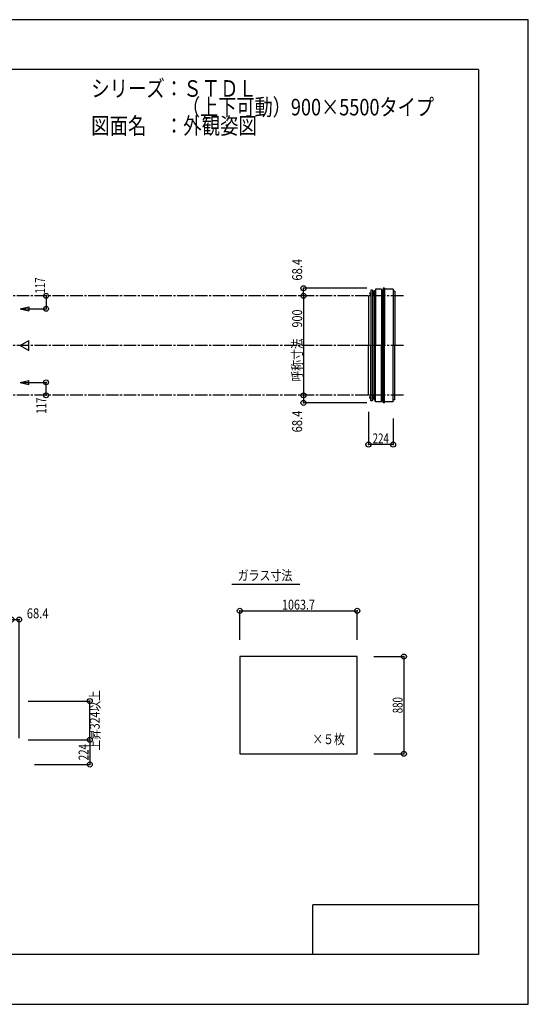
# Model space of a CAD drawing. Extents: x -210 to 210, y -148 to 148.
# Drawn here: x 57 to 210, y -148 to 148 of the extents above; entities that cross this region are included whole.
import ezdxf
from ezdxf.enums import TextEntityAlignment as Align

# ---------------------------------------------------------------- set-up
doc = ezdxf.new("R2010")
doc.units = 0
doc.header["$LTSCALE"] = 10
doc.header["$PDMODE"] = 32
doc.header["$PDSIZE"] = 1.5
doc.linetypes.add('DASHDOT', pattern=[0.5375, 0.375, -0.05, 0.0625, -0.05])
doc.linetypes.add('DOT', pattern=[0.1125, 0.0625, -0.05])
for name, color, linetype in [('ガラス', 48, 'CONTINUOUS'), ('ゴム等', 63, 'CONTINUOUS'), ('ボルト／ビス', 64, 'CONTINUOUS'), ('型材断面', 47, 'CONTINUOUS'), ('寸法', 80, 'CONTINUOUS'), ('文字', 79, 'CONTINUOUS'), ('通り芯', 15, 'CONTINUOUS')]:
    doc.layers.add(name, color=color, linetype=linetype)
doc.styles.add('TextStyle03', font='MONOTXT', dxfattribs={"height": 1, "bigfont": 'BIGFONT'})

# ---------------------------------------------------------------- blocks, each defined once
blk = doc.blocks.new('*GRP_0001')
at = {"layer": '型材断面', "linetype": 'CONTINUOUS'}
for p, q in [((-185, -133.5), (-185, 133.5)), ((195, 133.5), (-185, 133.5)), ((195, 133.5), (195, -133.5)), ((145, -133.5), (145, -118.5)), ((195, -118.5), (145, -118.5)), ((195, -133.5), (-185, -133.5))]:
    blk.add_line(p, q, dxfattribs=at)
blk = doc.blocks.new('M8横', base_point=(-88.370132, 140.837665))
at = {"layer": 'ボルト／ビス'}
for p, q in [((-95.370132, 146.337665), (-95.870132, 145.837665)), ((-95.870132, 140.837665), (-95.870132, 145.837665)), ((-95.870132, 140.837665), (-80.870132, 140.837665)), ((-95.370132, 146.337665), (-81.370132, 146.337665)), ((-92.120132, 140.837665), (-92.120132, 145.837665)), ((-84.620132, 140.837665), (-84.620132, 145.837665)), ((-80.870132, 145.837665), (-81.370132, 146.337665)), ((-80.870132, 140.837665), (-80.870132, 145.837665))]:
    blk.add_line(p, q, dxfattribs=at)
for points in [[(-91.620132, 146.337665), (-92.120132, 145.837665), (-92.620132, 146.337665)], [(-84.120132, 146.337665), (-84.620132, 145.837665), (-85.120132, 146.337665)]]:
    blk.add_lwpolyline(points, dxfattribs=at)
blk = doc.blocks.new('*GRP_0002')
at = {"layer": 'ボルト／ビス', "linetype": 'CONTINUOUS'}
for p, q in [((163.109338, 66.146352), (163.126005, 66.16302)), ((163.109338, 66.146352), (163.109338, 65.91302)), ((163.109338, 66.146352), (163.15267, 66.146352)), ((163.126005, 65.896352), (163.109338, 65.91302)), ((163.109338, 65.91302), (163.15267, 65.91302)), ((163.126005, 66.16302), (163.126005, 65.896352)), ((163.126005, 66.16302), (163.15267, 66.16302)), ((163.126005, 65.896352), (163.15267, 65.896352)), ((163.336003, 66.396352), (163.336003, 65.66302)), ((163.336003, 66.396352), (163.376002, 66.396352)), ((163.386002, 66.029685), (163.336003, 66.029685)), ((163.336003, 65.66302), (163.376002, 65.66302)), ((163.459335, 66.446352), (163.376002, 66.446352)), ((163.376002, 65.61302), (163.376002, 66.446352)), ((163.376002, 65.61302), (163.459335, 65.61302)), ((163.459335, 65.61302), (163.459335, 66.446352))]:
    blk.add_line(p, q, dxfattribs=at)
at = {"layer": 'ゴム等', "linetype": 'CONTINUOUS', "xscale": 0.033333, "yscale": -0.033333, "rotation": 270}
blk.add_blockref('M8横', (163.336003, 66.029685), dxfattribs=at)
blk = doc.blocks.new('*GRP_0003')
at = {"layer": 'ボルト／ビス', "color": 64, "linetype": 'CONTINUOUS'}
for p, q in [((162.17617, 66.030062), (162.187845, 66.062138)), ((162.17617, 66.030062), (162.17617, 65.709312)), ((162.17617, 65.709312), (162.187845, 65.677238)), ((162.187845, 66.062138), (162.309503, 66.062138)), ((162.187845, 65.965913), (162.309503, 65.965913)), ((162.187845, 65.773462), (162.309503, 65.773462)), ((162.187845, 65.677238), (162.309503, 65.677238))]:
    blk.add_line(p, q, dxfattribs=at)
at = {"layer": 'ボルト／ビス', "linetype": 'CONTINUOUS'}
for p, q in [((162.309503, 66.069687), (162.37617, 66.069687)), ((162.309503, 66.069687), (162.309503, 65.669687)), ((162.309503, 66.062138), (162.309503, 65.677238)), ((162.309503, 65.669687), (162.37617, 65.669687)), ((162.37617, 66.169687), (162.409503, 66.169687)), ((162.37617, 66.169687), (162.37617, 65.569687)), ((162.37617, 65.569687), (162.409503, 65.569687)), ((162.47617, 66.236355), (162.409503, 66.236355)), ((162.409503, 66.236355), (162.409503, 65.50302)), ((162.409503, 65.50302), (162.47617, 65.50302)), ((162.47617, 66.236355), (162.47617, 65.50302))]:
    blk.add_line(p, q, dxfattribs=at)
at = {"layer": 'ボルト／ビス', "color": 64, "linetype": 'CONTINUOUS'}
for centre, radius, start, end in [((162.281149, 66.014031), 0.104978, 180, 207.278033), ((162.578573, 65.869693), 0.402402, 166.165015, 193.834998), ((162.281149, 65.725355), 0.104978, 152.721967, 180)]:
    blk.add_arc(centre, radius, start, end, dxfattribs=at)
blk = doc.blocks.new('*GRP_0004')
at = {"layer": 'ボルト／ビス', "linetype": 'CONTINUOUS'}
for p, q in [((163.126005, 34.5103), (163.109338, 34.493633)), ((163.109338, 34.2603), (163.109338, 34.493633)), ((163.109338, 34.493633), (163.15267, 34.493633)), ((163.109338, 34.2603), (163.126005, 34.243633)), ((163.109338, 34.2603), (163.15267, 34.2603)), ((163.126005, 34.243633), (163.126005, 34.5103)), ((163.126005, 34.5103), (163.15267, 34.5103)), ((163.126005, 34.243633), (163.15267, 34.243633)), ((163.336003, 34.0103), (163.336003, 34.743633)), ((163.336003, 34.743633), (163.376002, 34.743633)), ((163.386002, 34.376965), (163.336003, 34.376965)), ((163.336003, 34.0103), (163.376002, 34.0103)), ((163.376002, 34.793633), (163.459335, 34.793633)), ((163.376002, 34.793633), (163.376002, 33.9603)), ((163.459335, 33.9603), (163.376002, 33.9603)), ((163.459335, 34.793633), (163.459335, 33.9603))]:
    blk.add_line(p, q, dxfattribs=at)
at = {"layer": 'ゴム等', "linetype": 'CONTINUOUS', "xscale": 0.033333, "yscale": 0.033333, "rotation": 90}
blk.add_blockref('M8横', (163.336003, 34.376965), dxfattribs=at)
blk = doc.blocks.new('*GRP_0005')
at = {"layer": 'ボルト／ビス', "color": 64, "linetype": 'CONTINUOUS'}
for p, q in [((162.17617, 34.69734), (162.187845, 34.729415)), ((162.17617, 34.37659), (162.17617, 34.69734)), ((162.17617, 34.37659), (162.187845, 34.344515)), ((162.187845, 34.729415), (162.309503, 34.729415)), ((162.187845, 34.63319), (162.309503, 34.63319)), ((162.187845, 34.44074), (162.309503, 34.44074)), ((162.187845, 34.344515), (162.309503, 34.344515))]:
    blk.add_line(p, q, dxfattribs=at)
at = {"layer": 'ボルト／ビス', "linetype": 'CONTINUOUS'}
for p, q in [((162.309503, 34.336965), (162.309503, 34.736965)), ((162.309503, 34.736965), (162.37617, 34.736965)), ((162.309503, 34.344515), (162.309503, 34.729415)), ((162.309503, 34.336965), (162.37617, 34.336965)), ((162.37617, 34.236965), (162.37617, 34.836965)), ((162.37617, 34.836965), (162.409503, 34.836965)), ((162.37617, 34.236965), (162.409503, 34.236965)), ((162.409503, 34.170298), (162.409503, 34.90363)), ((162.409503, 34.90363), (162.47617, 34.90363)), ((162.47617, 34.170298), (162.409503, 34.170298)), ((162.47617, 34.170298), (162.47617, 34.90363))]:
    blk.add_line(p, q, dxfattribs=at)
at = {"layer": 'ボルト／ビス', "color": 64, "linetype": 'CONTINUOUS'}
for centre, radius, start, end in [((162.281149, 34.681307), 0.104978, 180, 207.278033), ((162.578573, 34.536969), 0.402402, 166.165002, 193.834985), ((162.281149, 34.392632), 0.104978, 152.721967, 180)]:
    blk.add_arc(centre, radius, start, end, dxfattribs=at)
blk = doc.blocks.new('*DIM_0006')
at = {"layer": '寸法', "linetype": 'CONTINUOUS'}
for p in [(142.14273, 35.203325), (161.248695, 32.92363)]:
    blk.add_line(p, (142.14273, 32.92363), dxfattribs=at)
at = {"layer": '寸法'}
for p in [(142.14273, 35.203325), (142.14273, 32.92363)]:
    blk.add_point(p, dxfattribs=at)
at = {"layer": '寸法', "linetype": 'CONTINUOUS', "style": 'TextStyle03'}
blk.add_text('68.4', height=3, rotation=90, dxfattribs=at).set_placement((141.75, 24.01875), (141.75, 30.58125), align=Align.FIT)
blk = doc.blocks.new('*DIM_0007')
at = {"layer": '寸法', "linetype": 'CONTINUOUS'}
blk.add_line((142.14273, 65.203325), (142.14273, 35.203325), dxfattribs=at)
at = {"layer": '寸法'}
for p in [(142.14273, 65.203325), (142.14273, 35.203325)]:
    blk.add_point(p, dxfattribs=at)
at = {"layer": '寸法', "linetype": 'CONTINUOUS', "style": 'TextStyle03'}
blk.add_text('呼称寸法\u3000900', height=3, rotation=90, dxfattribs=at).set_placement((141.75, 39.325), (141.75, 61.075), align=Align.FIT)
blk = doc.blocks.new('*DIM_0008')
at = {"layer": '寸法', "linetype": 'CONTINUOUS'}
for p in [(161.248695, 67.48302), (142.14273, 65.203325)]:
    blk.add_line(p, (142.14273, 67.48302), dxfattribs=at)
at = {"layer": '寸法'}
for p in [(142.14273, 67.48302), (142.14273, 65.203325)]:
    blk.add_point(p, dxfattribs=at)
at = {"layer": '寸法', "linetype": 'CONTINUOUS', "style": 'TextStyle03'}
blk.add_text('68.4', height=3, rotation=90, dxfattribs=at).set_placement((141.75, 69.79375), (141.75, 76.35625), align=Align.FIT)
blk = doc.blocks.new('*DIM_0009')
at = {"layer": '寸法', "linetype": 'CONTINUOUS'}
for p, q in [((161.742835, 30.203325), (161.742835, 20.327945)), ((169.209335, 28.236965), (169.209335, 20.327945)), ((169.209335, 20.327945), (161.742835, 20.327945))]:
    blk.add_line(p, q, dxfattribs=at)
at = {"layer": '寸法'}
for p in [(161.742835, 20.327945), (169.209335, 20.327945)]:
    blk.add_point(p, dxfattribs=at)
at = {"layer": '寸法', "linetype": 'CONTINUOUS', "style": 'TextStyle03'}
blk.add_text('224', height=3, dxfattribs=at).set_placement((163.0375, 20.7), (167.9125, 20.7), align=Align.FIT)
blk = doc.blocks.new('*DIM_0012')
at = {"layer": '寸法', "linetype": 'CONTINUOUS'}
for p, q in [((59.070162, -68.70412), (77.688635, -68.70412)), ((77.688635, -68.70412), (77.688635, -76.17062)), ((61.036525, -76.17062), (77.688635, -76.17062))]:
    blk.add_line(p, q, dxfattribs=at)
at = {"layer": '寸法'}
for p in [(77.688635, -68.70412), (77.688635, -76.17062)]:
    blk.add_point(p, dxfattribs=at)
at = {"layer": '寸法', "linetype": 'CONTINUOUS', "style": 'TextStyle03'}
blk.add_text('224', height=3, rotation=90, dxfattribs=at).set_placement((77.3, -74.8875), (77.3, -70.0125), align=Align.FIT)
blk = doc.blocks.new('*DIM_0017')
at = {"layer": '寸法', "color": 0, "linetype": 'BYBLOCK'}
for p in [(64.47759, 65.203325), (57.700297, 61.303325)]:
    blk.add_line(p, (64.47759, 61.303325), dxfattribs=at)
at = {"layer": '寸法', "color": 0}
for p in [(64.47759, 65.203325), (64.47759, 61.303325)]:
    blk.add_point(p, dxfattribs=at)
at = {"layer": '寸法', "color": 0, "linetype": 'CONTINUOUS', "style": 'TextStyle03'}
blk.add_text('117', height=3, rotation=90, dxfattribs=at).set_placement((64.15, 65.8875), (64.15, 70.7625), align=Align.FIT)
blk = doc.blocks.new('*DIM_0018')
at = {"layer": '寸法', "color": 0, "linetype": 'BYBLOCK'}
for p in [(57.700297, 39.103325), (64.47759, 35.203325)]:
    blk.add_line(p, (64.47759, 39.103325), dxfattribs=at)
at = {"layer": '寸法', "color": 0}
for p in [(64.47759, 39.103325), (64.47759, 35.203325)]:
    blk.add_point(p, dxfattribs=at)
at = {"layer": '寸法', "color": 0, "linetype": 'CONTINUOUS', "style": 'TextStyle03'}
blk.add_text('117', height=3, rotation=90, dxfattribs=at).set_placement((64.525, 29.6125), (64.525, 34.4875), align=Align.FIT)
blk = doc.blocks.new('*DIM_0031')
at = {"layer": '寸法', "linetype": 'CONTINUOUS'}
for p, q in [((59.070162, -57.037453), (77.688635, -57.037453)), ((77.688635, -68.70412), (77.688635, -57.037453)), ((59.070162, -68.70412), (77.688635, -68.70412))]:
    blk.add_line(p, q, dxfattribs=at)
at = {"layer": '寸法'}
for p in [(77.688635, -57.037453), (77.688635, -68.70412)]:
    blk.add_point(p, dxfattribs=at)
at = {"layer": '寸法', "linetype": 'CONTINUOUS', "style": 'TextStyle03'}
blk.add_text('上昇324以上', height=3, rotation=90, dxfattribs=at).set_placement((80.675, -71.96875), (80.675, -53.78125), align=Align.FIT)
blk = doc.blocks.new('*DIM_0038')
at = {"layer": '寸法', "linetype": 'CONTINUOUS'}
for p, q in [((122.931872, -38.6033), (122.931872, -29.80608)), ((122.931872, -29.80608), (158.388537, -29.80608)), ((158.388537, -38.6033), (158.388537, -29.80608))]:
    blk.add_line(p, q, dxfattribs=at)
at = {"layer": '寸法'}
for p in [(122.931872, -29.80608), (158.388537, -29.80608)]:
    blk.add_point(p, dxfattribs=at)
at = {"layer": '寸法', "linetype": 'CONTINUOUS', "style": 'TextStyle03'}
blk.add_text('1063.7', height=3, dxfattribs=at).set_placement((135.68125, -29.45), (145.61875, -29.45), align=Align.FIT)
blk = doc.blocks.new('*DIM_0039')
at = {"layer": '寸法', "linetype": 'CONTINUOUS'}
for p, q in [((163.388537, -43.6033), (172.470353, -43.6033)), ((172.470353, -43.6033), (172.470353, -72.936633)), ((163.388537, -72.936633), (172.470353, -72.936633))]:
    blk.add_line(p, q, dxfattribs=at)
at = {"layer": '寸法'}
for p in [(172.470353, -43.6033), (172.470353, -72.936633)]:
    blk.add_point(p, dxfattribs=at)
at = {"layer": '寸法', "linetype": 'CONTINUOUS', "style": 'TextStyle03'}
blk.add_text('880', height=3, rotation=90, dxfattribs=at).set_placement((172.075, -60.7125), (172.075, -55.8375), align=Align.FIT)
blk = doc.blocks.new('*DIM_0040')
at = {"layer": '寸法', "linetype": 'CONTINUOUS'}
for p in [(54.070162, -32.437345), (56.349857, -68.209977)]:
    blk.add_line(p, (56.349857, -32.437345), dxfattribs=at)
at = {"layer": '寸法'}
for p in [(54.070162, -32.437345), (56.349857, -32.437345)]:
    blk.add_point(p, dxfattribs=at)
at = {"layer": '寸法', "linetype": 'CONTINUOUS', "style": 'TextStyle03'}
blk.add_text('68.4', height=3, dxfattribs=at).set_placement((58.66875, -32.075), (65.23125, -32.075), align=Align.FIT)

msp = doc.modelspace()

# ---------------------------------------------------------------- linework, layer by layer
at = {"layer": 'ガラス', "linetype": 'CONTINUOUS'}
msp.add_lwpolyline([(158.388537, -43.6033), (122.931872, -43.6033), (122.931872, -72.936633), (158.388537, -72.936633)], close=True, dxfattribs=at)
at = {"layer": '型材断面', "linetype": 'CONTINUOUS'}
for p, q in [((162.97617, 66.869993), (162.47617, 66.869993)), ((162.47617, 66.869993), (162.47617, 50.203325)), ((162.97617, 66.869993), (162.97617, 66.819993)), ((162.97617, 66.869993), (162.97617, 50.203325)), ((163.459335, 65.25302), (163.459335, 66.699688)), ((163.909335, 66.699688), (163.459335, 66.699688)), ((163.459335, 66.699688), (163.459335, 50.203325)), ((163.909335, 67.169687), (163.909335, 50.203325)), ((165.74267, 67.169687), (165.74267, 50.203325)), ((166.148695, 66.699688), (166.148695, 50.203325)), ((166.248695, 67.48302), (166.248695, 50.203325)), ((166.582028, 67.48302), (166.582028, 50.203325)), ((169.209335, 67.169687), (169.209335, 50.203325)), ((169.709335, 66.60302), (169.709335, 50.203325)), ((162.47617, 65.203325), (161.742835, 65.203325)), ((161.742835, 65.203325), (161.742835, 50.203325)), ((163.459335, 65.25302), (162.97617, 65.25302)), ((56.700297, 61.303325), (59.290805, 61.899382)), ((56.700297, 61.303325), (59.290805, 60.707267)), ((59.290805, 61.899382), (59.290805, 60.707267)), ((56.700297, 50.203325), (59.290805, 51.698955)), ((59.290805, 48.707695), (59.290805, 51.698955)), ((56.700297, 50.203325), (59.290805, 48.707695)), ((161.742835, 35.203325), (161.742835, 50.203325)), ((162.47617, 33.53666), (162.47617, 50.203325)), ((162.97617, 33.53666), (162.97617, 50.203325)), ((163.459335, 33.706965), (163.459335, 50.203325)), ((163.909335, 33.236965), (163.909335, 50.203325)), ((165.74267, 33.236965), (165.74267, 50.203325)), ((166.148695, 33.706965), (166.148695, 50.203325)), ((166.248695, 32.92363), (166.248695, 50.203325)), ((166.582028, 32.92363), (166.582028, 50.203325)), ((169.209335, 33.236965), (169.209335, 50.203325)), ((169.709335, 33.80363), (169.709335, 50.203325)), ((56.700297, 39.103325), (59.290805, 39.699382)), ((56.700297, 39.103325), (59.290805, 38.507267)), ((59.290805, 38.507267), (59.290805, 39.699382)), ((162.47617, 35.203325), (161.742835, 35.203325)), ((162.97617, 33.53666), (162.47617, 33.53666)), ((163.459335, 35.15363), (162.97617, 35.15363)), ((162.97617, 33.53666), (162.97617, 33.58666)), ((163.459335, 35.15363), (163.459335, 33.706965)), ((163.909335, 33.706965), (163.459335, 33.706965)), ((141.052102, -21.887503), (120.560503, -21.887503))]:
    msp.add_line(p, q, dxfattribs=at)
at = {"layer": '型材断面', "color": 47, "linetype": 'CONTINUOUS'}
for p, q in [((165.74267, 67.169687), (163.909335, 67.169687)), ((165.74267, 66.699688), (166.148695, 66.699688)), ((166.248695, 67.48302), (166.148695, 66.699688)), ((166.582028, 67.48302), (166.248695, 67.48302)), ((166.582028, 67.43302), (166.582028, 67.48302)), ((169.209335, 67.169687), (166.582028, 67.169687)), ((169.709335, 66.60302), (169.209335, 66.60302)), ((169.709335, 66.60302), (169.709335, 66.55302)), ((165.74267, 33.236965), (163.909335, 33.236965)), ((165.74267, 33.706965), (166.148695, 33.706965)), ((166.248695, 32.92363), (166.148695, 33.706965)), ((166.582028, 32.92363), (166.248695, 32.92363)), ((169.209335, 33.236965), (166.582028, 33.236965)), ((166.582028, 32.97363), (166.582028, 32.92363)), ((169.709335, 33.80363), (169.209335, 33.80363)), ((169.709335, 33.80363), (169.709335, 33.85363))]:
    msp.add_line(p, q, dxfattribs=at)
at = {"layer": '型材断面', "linetype": 'DASHDOT'}
for p, q in [((172.29227, 65.203325), (54.070162, 65.203325)), ((172.29227, 50.203325), (-129.263158, 50.203325)), ((172.29227, 35.203325), (54.070162, 35.203325))]:
    msp.add_line(p, q, dxfattribs=at)
at = {"layer": '通り芯', "linetype": 'CONTINUOUS'}
msp.add_lwpolyline([(-210, -148.5), (210, -148.5), (210, 148.5), (-210, 148.5)], close=True, dxfattribs=at)

# ---------------------------------------------------------------- block references
at = {"layer": '型材断面', "linetype": 'CONTINUOUS'}
msp.add_blockref('*GRP_0001', (0, 0), dxfattribs=at)
at = {"layer": '型材断面', "linetype": 'DOT'}
for name in ['*GRP_0003', '*GRP_0002', '*GRP_0005', '*GRP_0004']:
    msp.add_blockref(name, (0, 0), dxfattribs=at)
at = {"layer": '寸法', "linetype": 'CONTINUOUS'}
for name in ['*DIM_0008', '*DIM_0017', '*DIM_0007', '*DIM_0018', '*DIM_0006', '*DIM_0009', '*DIM_0038', '*DIM_0040', '*DIM_0039', '*DIM_0031', '*DIM_0012']:
    msp.add_blockref(name, (0, 0), dxfattribs=at)

# ---------------------------------------------------------------- texts
at = {"layer": '文字', "linetype": 'CONTINUOUS', "style": 'TextStyle03'}
for s, height, p, p2 in [('シリーズ：ＳＴＤＬ', 5, (78.1, 125.25), (128.1, 125.25)), ('\u3000\u3000\u3000\u3000\u3000（上下可動）900×5500タイプ', 5, (78.1, 119.625), (181.5375, 119.625)), ('図面名\u3000：外観姿図', 5, (78.1, 114), (128.1, 114)), ('ガラス寸法', 3, (122.3, -20.625), (138.8, -20.625)), ('×５枚', 3, (144.85, -70.025), (154.6, -70.025))]:
    msp.add_text(s, height=height, dxfattribs=at).set_placement(p, p2, align=Align.FIT)

doc.saveas('drawing.dxf')
